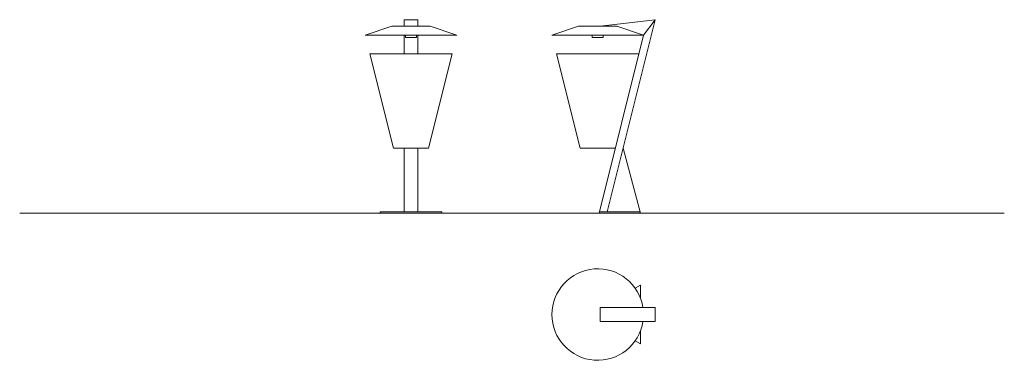
# Model space of a CAD drawing. Units: inches. Extents: x 820 to 1390, y 326 to 524.
import ezdxf

# ---------------------------------------------------------------- set-up
doc = ezdxf.new("R2010")
doc.units = ezdxf.units.IN
doc.header["$MEASUREMENT"] = 0
doc.layers.add('1DIB1', color=4, linetype='Continuous', lineweight=0)

msp = doc.modelspace()

# ---------------------------------------------------------------- linework, layer by layer
at = {"layer": '1DIB1'}
for p, q in [((1019.69, 514.71), (1035.09, 519.9)), ((1035.09, 519.9), (1057.26, 519.9)), ((1042.25, 523.6), (1050.08, 523.6)), ((1042.25, 519.9), (1042.25, 523.6)), ((1050.08, 519.9), (1050.08, 523.6)), ((1072.66, 514.71), (1057.26, 519.9)), ((1127.77, 514.71), (1143.18, 519.9)), ((1143.18, 519.9), (1165.34, 519.9)), ((1155.61, 519.9), (1187.45, 523.6)), ((1159.74, 412.48), (1187.45, 523.6)), ((1180.75, 514.71), (1165.34, 519.9)), ((1180.75, 514.71), (1187.45, 523.6)), ((1019.69, 514.71), (1072.66, 514.71)), ((1042.25, 503.93), (1042.25, 514.71)), ((1050.08, 503.93), (1050.08, 514.71)), ((1127.77, 514.71), (1180.75, 514.71)), ((1155.04, 411.6), (1180.75, 514.71)), ((1022.37, 503.93), (1069.96, 503.93)), ((1036.01, 449.24), (1022.37, 503.93)), ((1056.32, 449.24), (1069.96, 503.93)), ((1130.46, 503.93), (1178.06, 503.93)), ((1144.1, 449.24), (1130.46, 503.93)), ((1036.01, 449.24), (1056.32, 449.24)), ((1042.25, 449.24), (1042.25, 412.48)), ((1050.08, 449.24), (1050.08, 412.48)), ((1164.43, 449.24), (1144.1, 449.24)), ((1178.98, 411.6), (1168.91, 449.24)), ((819.61, 411.6), (1389.67, 411.6)), ((1028.25, 412.48), (1064.08, 412.48)), ((1028.25, 411.6), (1028.25, 412.48)), ((1064.08, 411.6), (1064.08, 412.48)), ((1155.26, 412.48), (1178.74, 412.48)), ((1178.98, 369.95), (1175.89, 368.23)), ((1178.98, 369.95), (1178.98, 362.47)), ((1187.45, 356.95), (1155.61, 356.95)), ((1155.61, 356.95), (1155.61, 348.95)), ((1187.45, 356.95), (1187.45, 348.95)), ((1187.45, 348.95), (1155.61, 348.95)), ((1178.98, 343.42), (1178.98, 335.95)), ((1178.98, 335.95), (1175.89, 337.66))]:
    msp.add_line(p, q, dxfattribs=at)
for points in [[(1043.04, 514.71), (1049.38, 514.71), (1049.38, 513.34), (1043.04, 513.34)], [(1151.13, 514.71), (1157.47, 514.71), (1157.47, 513.34), (1151.13, 513.34)]]:
    msp.add_lwpolyline(points, close=True, dxfattribs=at)
msp.add_arc((1154.26, 352.95), 26.49, 8.6859, 351.3141, dxfattribs=at)

doc.saveas('drawing.dxf')
